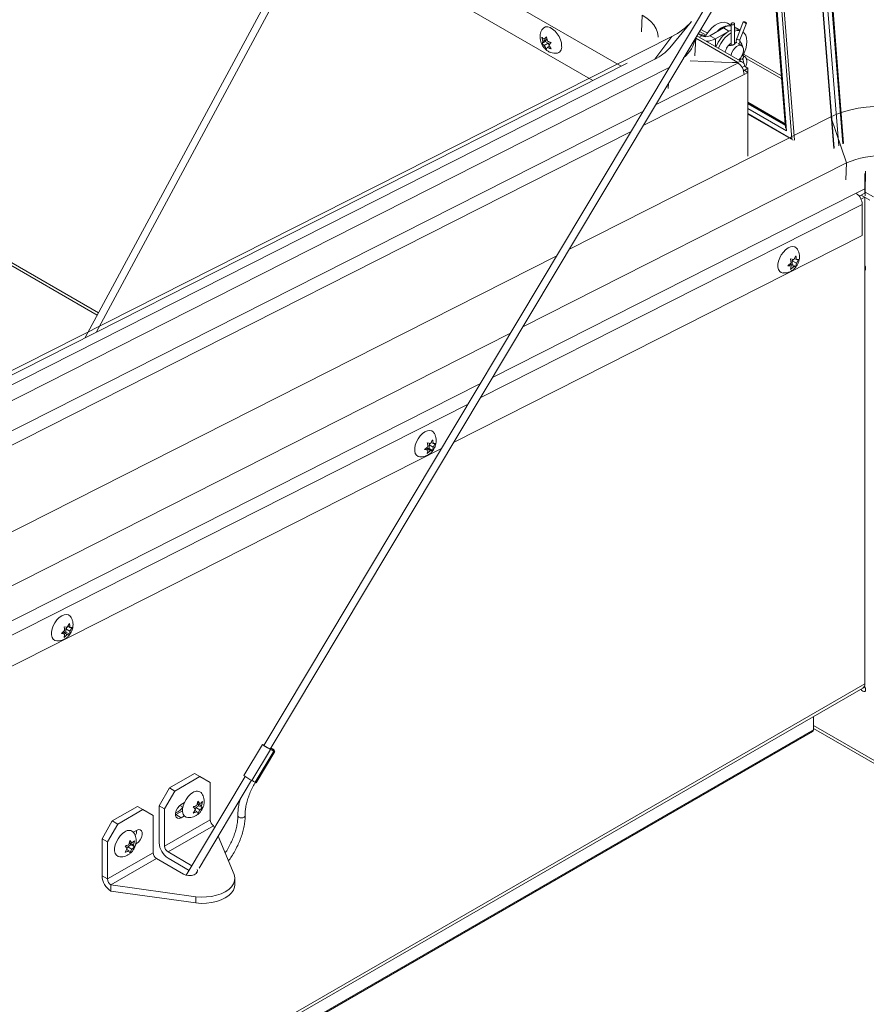
# Model space of a CAD drawing. Units: inches. Extents: x 0.1 to 10.8, y -1.1 to 8.4.
# Drawn here: x 8.6 to 8.9, y 3.3 to 3.6 of the extents above; entities that cross this region are included whole.
import ezdxf

# ---------------------------------------------------------------- set-up
doc = ezdxf.new("R2010")
doc.units = ezdxf.units.IN
doc.header["$MEASUREMENT"] = 0

msp = doc.modelspace()

# ---------------------------------------------------------------- linework, layer by layer
at = {"color": 7, "linetype": 'Continuous', "lineweight": 15}
for p, q in [((8.755084003036652, 3.805028504978541), (8.590834539376171, 3.499643524955464)), ((8.594659998699441, 3.501581714477219), (8.75724223142103, 3.803866944102298)), ((8.874676092383554, 3.735884807341318), (8.651158086639484, 3.361982641503867)), ((8.653260304679788, 3.360722377251441), (8.876774650148688, 3.734618503838645)), ((8.302930370191564, 3.675734850191019), (8.59489262952147, 3.507188625487133)), ((8.846776889380505, 3.56519142087661), (8.838434780638421, 3.670483343071002)), ((8.83537026812152, 3.665357050299119), (8.843440182533945, 3.563500844444948)), ((8.82149473432158, 3.642145989968126), (8.827179320610083, 3.570396702098858)), ((8.762178820143324, 3.58645671415377), (8.669183624161256, 3.640141698077205)), ((8.77881364831451, 3.608525492371708), (8.778522973662204, 3.602869939395861)), ((8.788110844858075, 3.59750243411002), (8.795408359869812, 3.606380562212266)), ((8.801605026788785, 3.601573043083682), (8.806201226187998, 3.604226372519142)), ((8.8080729770356, 3.603145833754736), (8.806201226187998, 3.604226372519142)), ((8.80880129045533, 3.60506608964984), (8.807584452309344, 3.605768555359113)), ((8.80880125791955, 3.605578178992189), (8.80880125791955, 3.598293646604704)), ((8.811749129667643, 3.603509853503115), (8.809958132624276, 3.604543774088633)), ((8.809958165160054, 3.5987715887848), (8.809958165160054, 3.605578178992189)), ((8.812905288585224, 3.606287035003717), (8.810682509214708, 3.600558023933838)), ((8.811761037762869, 3.600139560714518), (8.813983817133385, 3.605868590569955)), ((8.788823671246853, 3.60136245845457), (8.382303697068668, 3.395395301514412)), ((8.74522312411664, 3.599623025206022), (8.744896985464893, 3.601074950412258)), ((8.746589334025408, 3.600411721398485), (8.74522312411664, 3.599623025206022)), ((8.745743045869924, 3.600362792930098), (8.746456750724745, 3.6012144292575)), ((8.746544174363736, 3.600825274565377), (8.745743045869924, 3.600362792930098)), ((8.746589334025408, 3.600411721398485), (8.746069412272126, 3.599671934888851)), ((8.746456750724745, 3.6012144292575), (8.74678292191227, 3.599762485268759)), ((8.78307033685668, 3.593661069988099), (8.788823671246853, 3.60136245845457)), ((8.796563607785572, 3.594799090706664), (8.79688083163379, 3.600971676118712)), ((8.812647670284692, 3.592679179758461), (8.797240579745559, 3.601573503805693)), ((8.797677144832264, 3.602303776463876), (8.7989429493261, 3.601573043083682)), ((8.800355327505704, 3.601732979908669), (8.798110586484158, 3.603028841317222)), ((8.800088241293395, 3.601268206683489), (8.799929304011494, 3.601430617212531)), ((8.801605026788785, 3.601573043083682), (8.803476777636389, 3.600492504319276)), ((8.803476777636389, 3.600492504319276), (8.8080729770356, 3.603145833754736)), ((8.80880129045533, 3.603507086847567), (8.8080729770356, 3.603145833754736)), ((8.81181338783177, 3.603472758054564), (8.811749129667643, 3.603509853503115)), ((8.746069412272126, 3.599671934888851), (8.744896985464893, 3.598995107299715)), ((8.744896985464893, 3.598995107299715), (8.74522312411664, 3.599623025206022)), ((8.747109255778694, 3.599071646010017), (8.745743045869924, 3.598282949817554)), ((8.746456750724745, 3.597054761817972), (8.745743045869924, 3.598282949817554)), ((8.746069412272126, 3.599671934888851), (8.747109255778694, 3.599071646010017)), ((8.74678292191227, 3.597682642156215), (8.746456750724745, 3.597054761817972)), ((8.747494154047864, 3.598093227728534), (8.74678292191227, 3.597682642156215)), ((8.747109255778694, 3.599071646010017), (8.747342699995203, 3.598469985260688)), ((8.748016548520376, 3.599274064993252), (8.747302843665555, 3.598422428665849)), ((8.747302843665555, 3.598422428665849), (8.748016548520376, 3.597194221880708)), ((8.75160511483453, 3.597934506030335), (8.751588521587086, 3.59854584290455)), ((8.810666696825965, 3.59918211197214), (8.810436571258947, 3.599314960634217)), ((8.812360314281877, 3.598204407425869), (8.811154603372415, 3.598900449518229)), ((8.8123994222886, 3.598686477454564), (8.811694990130881, 3.599688753101153)), ((8.811710281947155, 3.593774963901325), (8.81242698009367, 3.593710894253397)), ((8.812530020906728, 3.594863156781902), (8.812471261289303, 3.59486840346633)), ((8.773759214999574, 3.592324005976613), (8.352323847246991, 3.378799832156229)), ((8.78307033685668, 3.593661069988099), (8.376550362678495, 3.387693913047941)), ((8.78792301580415, 3.590859678061029), (8.381403041625964, 3.384892521120871)), ((8.810866043545763, 3.592471412444235), (8.794930767165402, 3.59304221024495)), ((8.81111839105005, 3.592527742583724), (8.809293231438412, 3.59252776136623)), ((8.811115592973028, 3.592327350626317), (8.810866043545763, 3.592471412444235)), ((8.81111839105005, 3.592325722687303), (8.81111839105005, 3.592527742583724)), ((8.812523578822425, 3.590841287498102), (8.813281304586646, 3.591278713270917)), ((8.81322820619482, 3.589887380386421), (8.814459815584607, 3.590598373353235)), ((8.814459815584607, 3.590598373353235), (8.813281304586646, 3.591278713270917)), ((8.814459815584607, 3.58917638171482), (8.814459815584607, 3.590598373353235)), ((8.813196028309088, 3.58988721134387), (8.812885702046083, 3.590066358882241)), ((8.81298080412899, 3.58977812826341), (8.813213337343678, 3.589895948252747)), ((8.813146443781429, 3.588509495127851), (8.81446114955156, 3.589175601598147)), ((8.813213337343678, 3.589895948252747), (8.81446114955156, 3.589175601598147)), ((8.81446114955156, 3.589175601598147), (8.81446114955156, 3.560945509590827)), ((8.827070911393442, 3.571765265301086), (8.814461182087339, 3.579044707082224)), ((8.754070838869113, 3.529358857473964), (8.842472926351004, 3.574148615353905)), ((8.814461182087339, 3.575118249563666), (8.829703153546504, 3.566319246732332)), ((8.842472926351004, 3.574148615353905), (8.847745837423968, 3.55861330723296)), ((8.73845795952588, 3.503241575172047), (8.847745837423968, 3.55861330723296)), ((8.847745837423968, 3.55861330723296), (8.847455162771663, 3.552957754257112)), ((8.853944814383274, 3.555095203964212), (8.853953826794141, 3.549904018506344)), ((8.85402449450679, 3.548741063979119), (8.85409226653508, 3.555852252075132)), ((8.853953826794141, 3.549904018506344), (8.850946609784595, 3.548380378603888)), ((8.85387762799901, 3.548421751160579), (8.851965923214422, 3.547453178074009)), ((8.852646409038574, 3.54779797794476), (8.853874114134845, 3.547089238878618)), ((8.852646409038574, 3.54779797794476), (8.855632282576895, 3.546074269841246)), ((8.853953826794141, 3.549904018506344), (8.85387762799901, 3.548421751160579)), ((8.853882931331036, 3.548524879693813), (8.854024461971012, 3.548443175794473)), ((8.854030546161741, 3.549374502791027), (8.853923405840492, 3.549312652000101)), ((8.853941300519109, 3.549661009587362), (8.853941300519109, 3.549322963461632)), ((8.85402449450679, 3.548741063979119), (8.856797453905344, 3.547140268592222)), ((8.85402449450679, 3.547484234971292), (8.85402449450679, 3.548741063979119)), ((8.852593147967852, 3.546440224100691), (8.853874114134845, 3.547089238878618)), ((8.85303335706184, 3.534100351891134), (8.85303335706184, 3.544590846482745)), ((8.853874114134845, 3.547089238878618), (8.853874114134845, 3.382732377253209)), ((8.715140249749796, 3.46423550285128), (8.85303335706184, 3.534100351891134)), ((8.435952931837956, 3.368181446674681), (8.749974649326251, 3.527283493971402)), ((8.829914115539513, 3.526049156674828), (8.830620890273341, 3.527281311486681)), ((8.827919249303024, 3.523920490429167), (8.829013557704148, 3.524928889251861)), ((8.829013557704148, 3.523728097565126), (8.827919249303024, 3.523920490429167)), ((8.828212331602998, 3.524190635547921), (8.829013557704148, 3.523728097565126)), ((8.828547873094964, 3.524436288276326), (8.829448430930329, 3.524355764012558)), ((8.828547873094964, 3.524436288276326), (8.829914115539513, 3.523647573301357)), ((8.82881977460261, 3.526241549541923), (8.829914115539513, 3.526049156674828)), ((8.829448430930329, 3.525556574484851), (8.829853045881759, 3.526059914344915)), ((8.829448430930329, 3.524355764012558), (8.829448430930329, 3.525556574484851)), ((8.829448430930329, 3.525556574484851), (8.830814673374878, 3.524767859509883)), ((8.829448430930329, 3.524355764012558), (8.830620890273341, 3.523678917640916)), ((8.830103441239286, 3.526379236768938), (8.830814673374878, 3.525968651196619)), ((8.831521415572928, 3.525999976753672), (8.830814673374878, 3.524767859509883)), ((8.830814673374878, 3.525968651196619), (8.831521415572928, 3.525999976753672)), ((8.829914115539513, 3.523647573301357), (8.82881977460261, 3.522639155696158)), ((8.830620890273341, 3.523678917640916), (8.829914115539513, 3.523647573301357)), ((8.854095520113011, 3.523410974868717), (8.853874081599065, 3.523709268759893)), ((8.44122584291092, 3.352646138553736), (8.734361769983016, 3.501166211669485)), ((8.706245976297136, 3.464138376320165), (8.707340317234038, 3.463946002238629)), ((8.707340317234038, 3.463946002238629), (8.708047059432088, 3.465178119482418)), ((8.707529610398032, 3.464276044764674), (8.708240842533625, 3.463865459192355)), ((8.46134436644562, 3.335647437990301), (8.711044060206934, 3.462160139348718)), ((8.70534541846177, 3.461817317210462), (8.706439759398673, 3.462825716030103)), ((8.706439759398673, 3.461624924343367), (8.70534541846177, 3.461817317210462)), ((8.705638533297522, 3.462087462326163), (8.706439759398673, 3.461624924343367)), ((8.70597407478949, 3.462333115054567), (8.706874600089076, 3.462252590793853)), ((8.70597407478949, 3.462333115054567), (8.707340317234038, 3.4615444000796)), ((8.707340317234038, 3.4615444000796), (8.706245976297136, 3.460536001259959)), ((8.706874600089076, 3.463453382480588), (8.707279247576285, 3.463956741123157)), ((8.706874600089076, 3.462252590793853), (8.706874600089076, 3.463453382480588)), ((8.706874600089076, 3.463453382480588), (8.708240842533625, 3.46266466750562)), ((8.706874600089076, 3.462252590793853), (8.708047059432088, 3.461575744422212)), ((8.708047059432088, 3.461575744422212), (8.707340317234038, 3.4615444000796)), ((8.708947617267455, 3.463896822317473), (8.708240842533625, 3.46266466750562)), ((8.708240842533625, 3.463865459192355), (8.708947617267455, 3.463896822317473)), ((8.583672161723772, 3.402035212492713), (8.584766502660676, 3.401842819625618)), ((8.584300801783602, 3.401350228044389), (8.58470543300292, 3.401853577295705)), ((8.584300801783602, 3.400149417572095), (8.584300801783602, 3.401350228044389)), ((8.584300801783602, 3.401350228044389), (8.585667044228153, 3.40056151306942)), ((8.584766502660676, 3.401842819625618), (8.585473261126614, 3.403074965046219)), ((8.584955812092558, 3.402172890328475), (8.585667044228153, 3.401762304756156)), ((8.586373818961981, 3.401793649095715), (8.585667044228153, 3.40056151306942)), ((8.585667044228153, 3.401762304756156), (8.586373818961981, 3.401793649095715)), ((8.582771620156297, 3.399714143988704), (8.583865944825309, 3.400722552202651)), ((8.583865944825309, 3.399521760515916), (8.582771620156297, 3.399714143988704)), ((8.58306471872416, 3.399984298498711), (8.583865944825309, 3.399521760515916)), ((8.583400260216125, 3.400229951227116), (8.584300801783602, 3.400149417572095)), ((8.583400260216125, 3.400229951227116), (8.584766502660676, 3.399441236252147)), ((8.584766502660676, 3.399441236252147), (8.583672161723772, 3.398432818646949)), ((8.584300801783602, 3.400149417572095), (8.585473261126614, 3.399472571200454)), ((8.585473261126614, 3.399472571200454), (8.584766502660676, 3.399441236252147)), ((8.601484850177334, 3.235996519230358), (8.853240447297113, 3.381331931896364)), ((8.83654373607369, 3.367216087414899), (8.83654373607369, 3.371693107146436)), ((8.83654373607369, 3.36768641106266), (9.183589326493543, 3.167341256179807)), ((8.60570718093656, 3.233559014980959), (8.836300043086702, 3.36667744079487)), ((8.650606865466509, 3.362305138885865), (8.644322368211302, 3.351792320295628)), ((8.64705299856098, 3.350122401356104), (8.653337479548298, 3.360635210555089)), ((8.64821999189307, 3.349502612318738), (8.654504489148277, 3.360015430908975)), ((8.648485060887063, 3.349381716432584), (8.654769606945939, 3.359894488066557)), ((8.654505335078538, 3.360064605250037), (8.65466625704298, 3.360333704000015)), ((8.627703938072887, 3.352481554856912), (8.619253322506822, 3.347603118331063)), ((8.629534075658759, 3.351425038917162), (8.621083460092693, 3.346546602391314)), ((8.64484728420671, 3.351425876347937), (8.624926651415684, 3.318102498753734)), ((8.629534075658759, 3.351425038917162), (8.627703938072887, 3.352481554856912)), ((8.63300029117484, 3.349423394193472), (8.629534075658759, 3.351425038917162)), ((8.629232468984608, 3.32052855202478), (8.646955098401055, 3.350175079528539)), ((8.63300029117484, 3.336871071839947), (8.63300029117484, 3.349423394193472)), ((8.61578712325863, 3.341599475748878), (8.619253322506822, 3.347603118331063)), ((8.621083460092693, 3.346546602391314), (8.617617260844503, 3.340542959809129)), ((8.619253322506822, 3.347603118331063), (8.621083460092693, 3.346546602391314)), ((8.608424894581855, 3.341351999948776), (8.599974262747901, 3.336473554031675)), ((8.610255032167727, 3.340295484009027), (8.608424894581855, 3.341351999948776)), ((8.61578712325863, 3.341599475748878), (8.61578712325863, 3.329047153395353)), ((8.617617260844503, 3.340542959809129), (8.61578712325863, 3.341599475748878)), ((8.622802650671137, 3.341722259272221), (8.62380117373799, 3.341145824175493)), ((8.624282296574451, 3.342637440786917), (8.623253303750282, 3.342043415873699)), ((8.627988674945469, 3.34035791206885), (8.627274953822758, 3.341209548397779)), ((8.62818221402866, 3.34100714819705), (8.629222090071009, 3.341607455858389)), ((8.628508596698753, 3.341697978064539), (8.62883475161839, 3.343149922054807)), ((8.629222090071009, 3.341607455858389), (8.628702152049835, 3.342347223583991)), ((8.628702152049835, 3.342347223583991), (8.630068394494383, 3.341558508609023)), ((8.62874729544362, 3.34276077675241), (8.629548456473211, 3.342298276334625)), ((8.62883475161839, 3.343149922054807), (8.629548456473211, 3.342298276334625)), ((8.629222090071009, 3.341607455858389), (8.63039454941402, 3.340930609486748)), ((8.63039454941402, 3.343010452599291), (8.630068394494383, 3.341558508609023)), ((8.630068394494383, 3.341558508609023), (8.63039454941402, 3.340930609486748)), ((8.610255032167727, 3.340295484009027), (8.601804400333773, 3.335417038091926)), ((8.61372123141592, 3.338293829894085), (8.610255032167727, 3.340295484009027)), ((8.61372123141592, 3.32574150754056), (8.61372123141592, 3.338293829894085)), ((8.617617260844503, 3.340542959809129), (8.617617260844503, 3.327990637455604)), ((8.621306704342391, 3.33875490880311), (8.621454677066668, 3.338655152995358)), ((8.621308705292817, 3.33853876197892), (8.62142316616441, 3.338600950222989)), ((8.62142316616441, 3.338600950222989), (8.623685151148988, 3.339906766359508)), ((8.62142316616441, 3.338600950222989), (8.623253303750282, 3.337544434283239)), ((8.623253303750282, 3.337544434283239), (8.624282296574451, 3.338138459196457)), ((8.627274953822758, 3.339129705285235), (8.627988674945469, 3.34035791206885)), ((8.62779736456316, 3.340028720524314), (8.628508596698753, 3.339618134951995)), ((8.627948786080042, 3.340405496838974), (8.62818221402866, 3.34100714819705)), ((8.62818221402866, 3.34100714819705), (8.629548456473211, 3.340218433222081)), ((8.62883475161839, 3.338990245222499), (8.628508596698753, 3.339618134951995)), ((8.629548456473211, 3.340218433222081), (8.62883475161839, 3.338990245222499)), ((8.596508063499709, 3.33046991144949), (8.599974262747901, 3.336473554031675)), ((8.601804400333773, 3.335417038091926), (8.59833820108558, 3.329413395509741)), ((8.599974262747901, 3.336473554031675), (8.601804400333773, 3.335417038091926)), ((8.63300029117484, 3.336871071839947), (8.617617260844503, 3.327990637455604)), ((8.61878191160048, 3.325973412571873), (8.63416494193082, 3.334853846956217)), ((8.63416494193082, 3.334853846956217), (8.634483174388196, 3.33408866646076)), ((8.607056195685969, 3.332693024416849), (8.608085172242248, 3.333287039938814)), ((8.635654690193608, 3.331271647489034), (8.641037409521726, 3.318328472623099)), ((8.59833820108558, 3.329413395509741), (8.596508063499709, 3.33046991144949)), ((8.596508063499709, 3.33046991144949), (8.596508063499709, 3.317917589095966)), ((8.59833820108558, 3.329413395509741), (8.59833820108558, 3.316861073156216)), ((8.60502850084816, 3.327103285695129), (8.604314779725451, 3.327954922024059)), ((8.604988611982733, 3.327150870465253), (8.605222039931354, 3.327752521823329)), ((8.605222039931354, 3.327752521823329), (8.6062619159737, 3.328352829484668)), ((8.605222039931354, 3.327752521823329), (8.606588282375903, 3.326963806848361)), ((8.605548422601444, 3.328443351690818), (8.605874577521082, 3.329895295681087)), ((8.6062619159737, 3.328352829484668), (8.605741977952526, 3.329092597210271)), ((8.605741977952526, 3.329092597210271), (8.607108220397077, 3.328303882235302)), ((8.605787121346312, 3.329506150378689), (8.606588282375903, 3.329043649960905)), ((8.605874577521082, 3.329895295681087), (8.606588282375903, 3.329043649960905)), ((8.6062619159737, 3.328352829484668), (8.607434375316714, 3.327675983113028)), ((8.607434375316714, 3.329755826225571), (8.607108220397077, 3.328303882235302)), ((8.607108220397077, 3.328303882235302), (8.607434375316714, 3.327675983113028)), ((8.608085172242248, 3.328788058348355), (8.607884345144493, 3.328672123332566)), ((8.61372123141592, 3.32574150754056), (8.59833820108558, 3.316861073156216)), ((8.604314779725451, 3.325875078911515), (8.60502850084816, 3.327103285695129)), ((8.604837190465851, 3.326774094150593), (8.605548422601444, 3.326363508578274)), ((8.605874577521082, 3.325735618848779), (8.605548422601444, 3.326363508578274)), ((8.606588282375903, 3.326963806848361), (8.605874577521082, 3.325735618848779)), ((8.61878191160048, 3.325973412571873), (8.626848182005622, 3.321316853784626)), ((8.59950285184156, 3.314843848272485), (8.6148858821719, 3.323724282656829)), ((8.62402277493083, 3.318449666740455), (8.6148858821719, 3.323724282656829)), ((8.61878191160048, 3.323860009059017), (8.625908939128665, 3.319745663643302)), ((8.59833820108558, 3.316861073156216), (8.596508063499709, 3.317917589095966)), ((8.628030678636552, 3.318518149297206), (8.628532185138749, 3.319357182111902)), ((8.59950285184156, 3.314843848272485), (8.628128741475374, 3.31087645718055)), ((8.59950285184156, 3.314843848272485), (8.59950285184156, 3.31273044475963)), ((8.641282891976577, 3.314889719167905), (8.641282891976577, 3.31700312268076)), ((8.59950285184156, 3.31273044475963), (8.628128741475374, 3.308763053667694)), ((8.628128741475374, 3.308763053667694), (8.628128741475374, 3.31087645718055))]:
    msp.add_line(p, q, dxfattribs=at)
at = {"color": 8, "linetype": 'Continuous', "lineweight": 15}
for p, q in [((8.303403780014847, 3.676496229598988), (8.59531725397717, 3.507978168088336)), ((8.845114115843375, 3.564348975869968), (8.83690764876521, 3.66792880710346)), ((8.8464497421196, 3.565025692816596), (8.838134312716544, 3.669980787443156)), ((8.846467376511983, 3.565034614302207), (8.838150482998858, 3.67000783713013)), ((8.84358769975731, 3.563575612059126), (8.835505747106543, 3.665583719069149)), ((8.771691143259648, 3.591276196415167), (8.673415325224921, 3.648009618561771)), ((8.8231224668244, 3.644868809196085), (8.829315489736093, 3.566701951113932)), ((8.823858458688045, 3.646100004913515), (8.830182047682085, 3.566285359313565)), ((8.821720565165732, 3.642523721161774), (8.827506695621445, 3.569492685105864)), ((8.800801946148216, 3.602421931513817), (8.798531371717901, 3.603732706231814)), ((8.81111839105005, 3.592527742583724), (8.79686960678993, 3.600753390649249)), ((8.7989429493261, 3.601573043083682), (8.79809217123307, 3.601081899344864)), ((8.803476777636389, 3.597973436062764), (8.803476777636389, 3.600492504319276)), ((8.82578464189442, 3.58799972824476), (8.813020367636623, 3.595368386927477)), ((8.825863866517029, 3.587000071406255), (8.81384469414108, 3.593938591928328)), ((8.811115592973028, 3.592327350626317), (8.783283446211124, 3.578225933929747)), ((8.787917647400564, 3.590754761220378), (8.78792301580415, 3.590859678061029)), ((8.779127195619665, 3.571273311696659), (8.813146443781429, 3.588509495127851)), ((8.787559070576851, 3.583777857214628), (8.787649032006627, 3.585528700399291)), ((8.827106277785544, 3.571318692199041), (8.81446114955156, 3.578618569346267)), ((8.827067332457718, 3.571810432024749), (8.814461182087339, 3.579087807730271)), ((8.827104488317683, 3.571341588360338), (8.814461182087339, 3.57864041368725)), ((8.779187256668262, 3.576150551641626), (8.370074699418499, 3.368869849976227)), ((8.827506695621445, 3.569492685105864), (8.81446114955156, 3.577023718549455)), ((8.829315489736093, 3.566701951113932), (8.81446114955156, 3.575277179173601)), ((8.372121317878944, 3.365059969816024), (8.775031006076802, 3.569197948194097)), ((8.72829238303268, 3.486236467052532), (8.850946609784595, 3.548380378603888)), ((8.85303335706184, 3.544590846482745), (8.724136099905442, 3.479283844822498)), ((8.43453505104468, 3.337401566364882), (8.724196193489819, 3.484161084764412)), ((8.72003991036258, 3.477208462534377), (8.434188764611598, 3.332379305283543)), ((8.600588733475844, 3.236513839347859), (8.853874114134845, 3.382732377253209)), ((8.83654373607369, 3.368721084144391), (9.184543893722555, 3.16782486932987)), ((8.83654373607369, 3.367216087414899), (8.60536249689061, 3.233757998769798)), ((8.607917743121948, 3.328884713122149), (8.608085172242248, 3.328788058348355))]:
    msp.add_line(p, q, dxfattribs=at)
at = {"color": 7, "linetype": 'Continuous', "lineweight": 15, "flags": 128}
for points in [[(8.77881364831451, 3.608525492371708), (8.78037813126236, 3.607503631412591), (8.781696806397568, 3.606388254849308), (8.78274715896085, 3.605198501990948), (8.783511131594695, 3.603954695407819), (8.783975709987383, 3.602678134308621), (8.784132922872981, 3.601390625005279), (8.78412596021621, 3.601108777754822)], [(8.745109151281737, 3.60379609910286), (8.74554770105098, 3.604259579982262), (8.746173168872327, 3.604538360003751), (8.746913065029489, 3.60455965711165), (8.747724377222223, 3.604322227423117), (8.748559993642097, 3.603839836331907), (8.749371305834831, 3.603140544901378), (8.750111201991992, 3.602264981873983), (8.750736669813339, 3.601264052077357), (8.75121136683339, 3.600195893405019), (8.751507670175515, 3.599122608321528), (8.75160840094824, 3.598106563269249)], [(8.800058894020463, 3.60121428955803), (8.800653875816602, 3.602204232663516), (8.801507484522432, 3.603340190433238), (8.802453332162589, 3.604324746731708), (8.803455108807372, 3.605120070851123), (8.804474292094081, 3.605695583516869), (8.805471741480215, 3.606029215370355), (8.806409064746195, 3.606108064335333), (8.807250309855888, 3.605929165667046), (8.807584452309344, 3.605768555359113)], [(8.809788751357218, 3.60581429387003), (8.809601084982189, 3.605886681646596), (8.809379711539801, 3.605912113159172), (8.809158338097415, 3.605886681646596), (8.808970704258167, 3.605814312652536), (8.808845311364728, 3.605705975160261), (8.80880125791955, 3.605578178992189), (8.808845311364728, 3.605450382824117), (8.808970704258167, 3.605342045331842), (8.809158338097415, 3.605269676337782), (8.809379711539801, 3.605244244825206), (8.809601084982189, 3.605269676337782), (8.809788751357218, 3.605342064114347), (8.809914111714876, 3.605450382824117), (8.809958165160054, 3.605578178992189), (8.809914111714876, 3.605705975160261), (8.809788751357218, 3.60581429387003)], [(8.813090352097907, 3.606109480906212), (8.812960794624718, 3.606197436458259), (8.812904865620093, 3.606267186364797), (8.812931121993993, 3.606308082209068), (8.81303552930978, 3.606313927663151), (8.813202210107157, 3.606283842187082), (8.813405786478263, 3.606222373375858), (8.813615284361205, 3.606138895601747), (8.813798786156482, 3.606046125884954), (8.813928311093893, 3.605958189115412), (8.813984240098517, 3.605888439208875), (8.813957983724618, 3.605847543364603), (8.81385357640883, 3.605841679124962), (8.813686895611454, 3.605871783386589), (8.813483319240346, 3.605933252197814), (8.813273821357406, 3.606016729971924), (8.813090352097907, 3.606109480906212)], [(8.800058568662669, 3.60126191151694), (8.800026260633821, 3.601313206967132), (8.799678680903511, 3.601621711031993)], [(8.81175723107669, 3.603328070723388), (8.810894512352656, 3.603357194148459), (8.809958132624276, 3.603149156808942)], [(8.812731189630167, 3.594805516210392), (8.813227913372808, 3.595821655604326), (8.813708369225795, 3.597137012900978), (8.814004249602789, 3.598434127954032), (8.814104166981032, 3.599663126174119), (8.814004249602789, 3.600776762244838), (8.813708369225795, 3.60173226108612), (8.813227913372808, 3.602492914648072), (8.812821053452605, 3.602871669684951)], [(8.811353006554613, 3.593426564202854), (8.811911776028387, 3.594009878506335), (8.812416633715852, 3.594766269219255), (8.812780416264253, 3.595592405162954), (8.812970750573184, 3.596414856626812), (8.812970750573184, 3.597160568158182), (8.812780416264253, 3.597763264306571), (8.812416633715852, 3.598169385860143), (8.811911776028387, 3.598342880294411), (8.811310644969957, 3.598268301676375), (8.810666696825965, 3.597952276292225), (8.810037096960647, 3.597422883187959), (8.809477871985964, 3.596727193716098), (8.809038638965355, 3.595926988922921), (8.808758440833985, 3.595093387269499), (8.808726555770265, 3.594942805224205)], [(8.811707158512341, 3.593222121213331), (8.811793410863277, 3.593337043167086), (8.812081092223886, 3.59374182617379)], [(8.842472926351004, 3.574148615353905), (8.84452873210213, 3.575079040695353), (8.846767161182491, 3.575880881250782), (8.849163616542937, 3.576545309480691), (8.85169190688112, 3.577065094364659), (8.85432431171308, 3.577434488681892), (8.857031971802568, 3.577649510757961), (8.859785247054644, 3.577707719077793), (8.862553944266109, 3.5776085503555), (8.86530780516221, 3.577353056588465), (8.868016538932418, 3.576944036516565), (8.870650505481782, 3.57638599808463), (8.873180943181401, 3.57568498936326), (8.87558000140419, 3.57484880518692), (8.877821456312027, 3.573886498784364), (8.87988071085576, 3.572808663525384)], [(8.826373962464963, 3.521461176807317), (8.825736391333713, 3.521610262468413), (8.825182274476381, 3.522012644769941), (8.824793959950382, 3.522642880338676), (8.824593962514998, 3.5234643164373), (8.824593962514998, 3.524429255436702), (8.824793959950382, 3.525481603659118), (8.825182274476381, 3.526560177636418), (8.825736391333713, 3.527602329643541), (8.82642406756509, 3.528547460494128), (8.827205381769307, 3.529340663746547), (8.82803491399845, 3.529935862687623), (8.828864413691816, 3.53029840248937), (8.82964572789603, 3.530407285415693), (8.830333436663189, 3.530256147424147), (8.83088755352052, 3.52985376512262), (8.831074308893728, 3.52961201503163)], [(8.703800164159487, 3.45935800358556), (8.70316259302824, 3.459507108032214), (8.702608476170907, 3.459909490333741), (8.70222012910913, 3.460539707119971), (8.702020164209525, 3.4613611620011), (8.702020164209525, 3.462326082214945), (8.70222012910913, 3.463378430440413), (8.702608476170907, 3.464457023200219), (8.70316259302824, 3.465499156421783), (8.703850269259616, 3.46644428727237), (8.704631583463831, 3.467237509310348), (8.705461115692977, 3.467832689465865), (8.706290615386342, 3.468195248053171), (8.707071929590557, 3.468304112193935), (8.707759638357714, 3.468152974202389), (8.708313722679268, 3.467750591903915), (8.708500510588253, 3.467508860595431)], [(8.581226349586125, 3.397254839758108), (8.580588778454876, 3.397403944204763), (8.580034661597542, 3.397806307720731), (8.579646330803655, 3.398436533898213), (8.579446365904051, 3.399257988779342), (8.579446365904051, 3.400222927778745), (8.579646330803655, 3.401275257218655), (8.580034661597542, 3.402353840587209), (8.580588778454876, 3.403395992594331), (8.581276470954144, 3.404341132836171), (8.582057785158359, 3.405134336088591), (8.582887301119614, 3.405729525638414), (8.583716817080868, 3.406092074831413), (8.584498131285082, 3.406200957757736), (8.58518582378435, 3.406049810374937), (8.585739924373794, 3.405647418682157), (8.58592669601489, 3.40540567798242)], [(8.853748721241406, 3.381966724826429), (8.85391263649754, 3.381721158948653), (8.854115529617284, 3.381253419927568), (8.854186717902401, 3.380798752689723), (8.854115529617284, 3.380426277696365), (8.85391263649754, 3.380192794085067), (8.853609012605073, 3.380133804771453), (8.85325085874649, 3.380258295935861), (8.852892704887909, 3.380547320414645), (8.85258953649635, 3.380956126774068)], [(8.854095520113011, 3.38131685752233), (8.853836925739099, 3.3816772318498), (8.853722985439976, 3.381902542192008)], [(8.653337479548298, 3.360635210555089), (8.652917865602609, 3.360867189714393), (8.652374485552446, 3.361181747640652), (8.651789964009355, 3.361531046422126), (8.651253449008625, 3.361861831857932), (8.650846491481085, 3.362123801941999), (8.650631088354201, 3.362277063897884), (8.65064003569351, 3.362298275861185), (8.650871983264171, 3.362184196043446)], [(8.650871983264171, 3.362184196043446), (8.651041527210126, 3.362091814877126), (8.65117887700246, 3.362017412972517)], [(8.65343842180359, 3.361020409353711), (8.653803749801508, 3.360802460851065), (8.65418537822486, 3.360581540480072), (8.654480071045908, 3.360418624322798), (8.654642928889217, 3.360338530715372), (8.654649224562512, 3.36035342781307), (8.654497998260306, 3.360461038865779), (8.654212236510675, 3.360645007676985), (8.653835439650551, 3.360877302243962), (8.653480100136878, 3.361090083438834)], [(8.654150434797886, 3.360241587099197), (8.653998541512204, 3.360319924316863), (8.653676323421864, 3.360499698809379)], [(8.654517178102205, 3.360084360865453), (8.65453006227081, 3.360075796836664), (8.654745449129805, 3.359922525489526), (8.654736436718938, 3.359901351091236), (8.654504489148277, 3.360015430908975)], [(8.648485060887063, 3.349381716432584), (8.648451939463731, 3.349388532501), (8.64821999189307, 3.349502612318738)], [(8.625471869737378, 3.337571962985451), (8.624850810514127, 3.337720117212037), (8.624296693656795, 3.338122490120785), (8.623908362862906, 3.338752716298267), (8.623708397963302, 3.339574180572175), (8.623708397963302, 3.340539110178799), (8.623908362862906, 3.341591439618709), (8.624296693656795, 3.342670022987263), (8.624850810514127, 3.343712174994385), (8.625538503013393, 3.344657315236224), (8.62631981721761, 3.345450527881423), (8.627149333178865, 3.346045708038467)], [(8.623253303750282, 3.342043415873699), (8.622587052329576, 3.341523137204449), (8.622001148015864, 3.340794274939631), (8.62156629105757, 3.339944776430255), (8.621334896595158, 3.339077065015923), (8.621334896595158, 3.338295829993376), (8.62156629105757, 3.337695290331415), (8.622001148015864, 3.337347857586334), (8.622587052329576, 3.337295475435825), (8.623253303750282, 3.337544434283239)], [(8.602511695640072, 3.324317336611731), (8.601890636416819, 3.324465490838316), (8.601336519559485, 3.324867863747064), (8.6009481887656, 3.325498089924546), (8.600748223865994, 3.326319554198454), (8.600748223865994, 3.327284483805078), (8.6009481887656, 3.328336813244988), (8.601336519559485, 3.329415396613542), (8.601890636416819, 3.330457548620664), (8.602578328916087, 3.331402688862504), (8.603359643120301, 3.332195901507703), (8.604189159081557, 3.332791081664746)], [(8.608085172242248, 3.333287039938814), (8.608751439930844, 3.333536008177482), (8.609337327976666, 3.333483607242941), (8.60977220120285, 3.333136193281892), (8.610003595665264, 3.332535644227152), (8.610003595665264, 3.331754409204604), (8.60977220120285, 3.330886707183052), (8.609337327976666, 3.330037189889643), (8.608751439930844, 3.329308346408858), (8.608085172242248, 3.328788058348355)], [(8.628619446098844, 3.320011704427055), (8.628715215165226, 3.319712827806766), (8.628631842230758, 3.319162603696597), (8.628227487565564, 3.318662012357465), (8.627550954838597, 3.318271458327363), (8.626683827516468, 3.318038038739075), (8.625730691861746, 3.317989899177234), (8.624806529318494, 3.318132862218575), (8.62402277493083, 3.318449666740455)], [(8.641037409521726, 3.318328472623099), (8.64127109775658, 3.317295331511563), (8.64120508266037, 3.316254160878886), (8.640841267576189, 3.315233632219857), (8.64018968979195, 3.314262003814147), (8.63926824398627, 3.313366134644756), (8.638102535817463, 3.312570723706543), (8.636724678099702, 3.31189776531356), (8.63517283530211, 3.311365835363841), (8.633489726902916, 3.31098967812428), (8.63172194413808, 3.310779661537963), (8.629918388283901, 3.31074155183411), (8.628128741475374, 3.31087645718055)], [(8.641282891976577, 3.314889719167905), (8.64120508266037, 3.31414075736603), (8.640841267576189, 3.313120228707001), (8.64018968979195, 3.312148600301291), (8.63926824398627, 3.3112527311319), (8.638102535817463, 3.310457320193687), (8.636724678099702, 3.309784361800704), (8.63517283530211, 3.309252431850985), (8.633489726902916, 3.308876274611424), (8.63172194413808, 3.308666258025107), (8.629918388283901, 3.308628148321254), (8.628128741475374, 3.308763053667694)]]:
    msp.add_lwpolyline(points, dxfattribs=at)
at = {"color": 8, "linetype": 'Continuous', "lineweight": 15, "flags": 128}
for points in [[(8.81086757272739, 3.600380469836334), (8.810738015254202, 3.60046842538838), (8.810682086249578, 3.600538175294918), (8.810682509214708, 3.600558023933838)], [(8.642331422536218, 3.33824939596572), (8.642424230846684, 3.337958995477926), (8.642689511323244, 3.337708743342286)], [(8.642689511323244, 3.337708743342286), (8.643086854527997, 3.337542694534732), (8.643555711375663, 3.33748613062225), (8.644024747170116, 3.337547663441661), (8.64442256214367, 3.337717910932977), (8.644688607211043, 3.337970943409129), (8.64478229398755, 3.338268284305978), (8.644782310255438, 3.338273327482001)]]:
    msp.add_lwpolyline(points, dxfattribs=at)
at = {"color": 7, "linetype": 'Continuous', "lineweight": 15}
for centre, radius, start, end in [((8.780107210059535, 3.619629304265437), 0.02023991975053319, 295.5092561756251, 319.1118318366305), ((8.808320317558115, 3.599392074959652), 0.005579114304094279, 85.05441805721509, 139.8902665345499), ((8.808593119422703, 3.600497543560339), 0.004430047251467868, 87.30663923394518, 122.678532994443), ((8.810372962792027, 3.600940865021466), 0.002914367356457708, 61.82274347618646, 98.1826109312679), ((8.785211677185066, 3.603219378058746), 0.0118422931622018, 309.7190130857493, 348.5391260264566), ((8.798672249691485, 3.599655795761651), 0.00220855759144018, 62.89026470728323, 95.60332982168345), ((8.800273988057443, 3.60414185504372), 0.002893174552350642, 242.6089126350066, 297.391087364995), ((8.800421909692085, 3.606216578990917), 0.006488239283785926, 270.1317538322904, 298.088289648492), ((8.814148114101782, 3.593663357346921), 0.01126164504846815, 122.6464634804914, 158.1834746716475), ((8.815029219286979, 3.593154043311938), 0.01131816108378622, 123.3848368093477, 158.1394114515507), ((8.749536860572148, 3.597725151285309), 0.002106360517878493, 277.2076349726336, 10.4324579180842), ((8.776563492043442, 3.607426805617757), 0.01522611266374993, 295.2993583430276, 319.3225912653603), ((8.811507952467862, 3.595145178259652), 0.004776366121603326, 124.5189019347233, 169.1400157640711), ((8.808677721951414, 3.58858149378408), 0.004469301802358107, 359.0769480861437, 56.94319756244728), ((8.811962726090448, 3.591492610026011), 0.001335814759793269, 350.7858736066761, 129.2033746386219), ((8.859608329357618, 3.531618573994816), 0.02948617197051022, 62.17463734618626, 113.7224765435403), ((8.853042579312145, 3.523073330001677), 0.001158218823462994, 315.884891331246, 44.115108668739), ((8.852446021420294, 3.382534971882406), 0.001441671835674267, 303.4387253428724, 7.870126802627301), ((8.835806831082198, 3.367225027138525), 0.0007369592153869291, 312.0094202620658, 359.3049534006085), ((8.660010536128347, 3.374350441448703), 0.01520948182642516, 234.4062045105778, 243.614069274231), ((8.651520640464446, 3.356953794819144), 0.004149747476758934, 58.70307281305957, 65.35276017542522), ((8.632575946620893, 3.320133836394045), 0.04551266371493339, 61.19619358011865, 62.85973073489307), ((8.656136322185278, 3.368042842966615), 0.02009101778356354, 233.9832542595553, 243.1209443314646), ((8.62625167310983, 3.30954728219789), 0.04559644103686155, 61.19703771091525, 62.85750560601355), ((8.628515118162682, 3.344442518950219), 0.002106082589713866, 37.20781658788965, 130.4282613222165), ((8.620005131760353, 3.343437917759884), 0.004400693296227541, 287.9884738975742, 328.8673694659167), ((8.635528796478104, 3.336986092137061), 0.002531120055900578, 182.6045575417035, 237.3956736467842), ((8.605554944065373, 3.331187892576497), 0.002106082589714881, 37.20781658793777, 130.428261322193), ((8.604412985332155, 3.333303210380687), 0.003786959859225645, 331.1321555155088, 0.6961747989631726), ((8.622289034260989, 3.329342929911469), 0.006508635066594024, 182.6046297234994, 237.3951907215785), ((8.620145766147767, 3.328105657752717), 0.00253112005590116, 182.6045575416934, 237.3956736467503), ((8.616249736719183, 3.325856527837675), 0.002531120055901699, 182.6045575417436, 237.3956736468059), ((8.603009974502067, 3.31821336561208), 0.006508635066591944, 182.6046297234884, 237.3951907215853), ((8.600866706388851, 3.316976093453334), 0.002531120055908146, 182.6045575418167, 237.3956736467083)]:
    msp.add_arc(centre, radius, start, end, dxfattribs=at)
at = {"color": 8, "linetype": 'Continuous', "lineweight": 15}
for centre, radius, start, end in [((8.811594989751057, 3.601300996165463), 0.00117324517852856, 231.6835535071042, 278.1363224359982), ((8.811150877695654, 3.599455580101119), 0.0005920987059294694, 276.0198201394321, 23.14615890542266), ((8.812021290637459, 3.598448339898312), 0.0004468702734494825, 324.5889251134292, 32.20166508256121), ((8.812384802616483, 3.594295425319679), 0.0005860157026346334, 274.1050091332618, 75.64242046047129)]:
    msp.add_arc(centre, radius, start, end, dxfattribs=at)
at = {"color": 7, "linetype": 'Continuous', "lineweight": 15}
for points, knots in [([(8.74512252348703, 3.60377177365159), (8.745019152889771, 3.603621555560598), (8.744739584233816, 3.603215286554594), (8.74447101083417, 3.6024536492802), (8.744304468128664, 3.601540688965778), (8.744316671689244, 3.600595205760322), (8.744503361415093, 3.599626806623183), (8.744884081739718, 3.598643559884335), (8.74545934777975, 3.597712601887064), (8.74619814483646, 3.596908985772392), (8.747044004771908, 3.596285190056808), (8.747968186219222, 3.595860550082846), (8.748888465632568, 3.595628477121881), (8.749493654382201, 3.595642311501042), (8.749767331340523, 3.595648567649742)], [0, 0, 0, 0, 0.04785181239462308, 0.1294165578108768, 0.2100449271652942, 0.2917953467225899, 0.3771020259001917, 0.4682140802650063, 0.566358273081688, 0.6612156124765932, 0.752890308066347, 0.8412440849424556, 0.9282077930642615, 0.9999999999999999, 0.9999999999999999, 0.9999999999999999, 0.9999999999999999]), ([(8.744896985464893, 3.601074950412258), (8.744936880755253, 3.601029464248416), (8.74502244646709, 3.600931907470343), (8.745280060106325, 3.600684029139356), (8.745543959893803, 3.600500925955589), (8.745743045869924, 3.600362792930098)], [0, 0, 0, 0, 0.1766453044418721, 0.3788612911523489, 1, 1, 1, 1]), ([(8.810682509214708, 3.600558023933838), (8.810645178765604, 3.600447051756472), (8.810535908980128, 3.600122225607688), (8.810490439101097, 3.599631978087357), (8.810618425701017, 3.599312429054458), (8.810671804943317, 3.599179155061211)], [0, 0, 0, 0, 0.2322409867826242, 0.6797915217762072, 1, 1, 1, 1]), ([(8.745743045869924, 3.598282949817554), (8.745542256932458, 3.598420668575391), (8.745219053009512, 3.598642350324187), (8.74498545992828, 3.598898202210588), (8.744896985464893, 3.598995107299715)], [0, 0, 0, 0, 0.6212453600025402, 1, 1, 1, 1]), ([(8.74678292191227, 3.599762485268759), (8.74702148364666, 3.599646572282437), (8.7474054893065, 3.599459990629223), (8.74784868579422, 3.599325140213799), (8.748016548520376, 3.599274064993252)], [0, 0, 0, 0, 0.6212453600025402, 1, 1, 1, 1]), ([(8.748016548520376, 3.597194221880708), (8.747937755636185, 3.597217252941604), (8.747768764029349, 3.597266648975623), (8.74733937964129, 3.597415366164019), (8.74702220125704, 3.597567712268552), (8.74678292191227, 3.597682642156215)], [0, 0, 0, 0, 0.1766453044418721, 0.3788612911523489, 1, 1, 1, 1]), ([(8.809976938304713, 3.599368871834693), (8.810022622356088, 3.59933395341528), (8.810143245562163, 3.599241755556862), (8.810204731600832, 3.599097389480869), (8.810151846893413, 3.598923146328782), (8.809940188540377, 3.598735694025719), (8.809614299146649, 3.598551984211508), (8.809223798046059, 3.598393377027335), (8.808790632851888, 3.59827785408055), (8.808344109924443, 3.598242221116926), (8.808037712994953, 3.598308517075708), (8.80789981956541, 3.598382729305143), (8.807875387247885, 3.598395878421529)], [0, 0, 0, 0, 0.06597517969351283, 0.1741994734785501, 0.2925053052478584, 0.4116282534312004, 0.5215830379093972, 0.6268378835637065, 0.7369829288052705, 0.8556614027741862, 0.97442571085262, 1, 1, 1, 1]), ([(8.811695575774909, 3.599689493651139), (8.811696255058047, 3.599688002357199), (8.811698219237435, 3.599683690210088), (8.811681189821105, 3.599750215319446), (8.811688067233844, 3.599887990929853), (8.81172086698274, 3.600031315252334), (8.811753141351115, 3.600118282792177), (8.811761037762869, 3.600139560714518)], [0, 0, 0, 0, 0.1319571533689863, 0.3815603634566525, 0.6384252851785246, 0.911535284128696, 1, 1, 1, 1]), ([(8.812596719254302, 3.59794098049586), (8.812602837780618, 3.598001502762458), (8.81262705492932, 3.598241050106721), (8.812526990358307, 3.59849074909229), (8.812417727940831, 3.598658390995785), (8.8123994222886, 3.598686477454564)], [0, 0, 0, 0, 0.2196199046610703, 0.8692563558197212, 1, 1, 1, 1]), ([(8.81242698009367, 3.593710894253397), (8.812468290148935, 3.593703823152894), (8.812606413645584, 3.593680180358895), (8.812739078292724, 3.593583168884673), (8.812898467670697, 3.593262856638242), (8.812962798028614, 3.592846751094001), (8.812901759938729, 3.592517133333196), (8.812881374787436, 3.592407049483342)], [0, 0, 0, 0, 0.1202544324557815, 0.4020803795194411, 0.6302275567930862, 0.8765055195491204, 1, 1, 1, 1]), ([(8.813671115758492, 3.591053689868818), (8.813748946986358, 3.591228852284929), (8.813952375549263, 3.591686676728424), (8.814096988004914, 3.592447320228843), (8.81409636342831, 3.593237798397899), (8.81390543814864, 3.593908258902069), (8.813541910247562, 3.594440930491408), (8.813054983551918, 3.5947735920731), (8.812684662428142, 3.594836773146874), (8.812530020906728, 3.594863156781902)], [0, 0, 0, 0, 0.10311229174293, 0.2695060312183161, 0.4386743868181807, 0.5913273338262685, 0.7345907899145706, 0.8891683962663605, 1, 1, 1, 1]), ([(8.850946609784595, 3.548380378603888), (8.85123269540331, 3.548180502108683), (8.85180485793179, 3.547780755202863), (8.852503253434643, 3.546780993080546), (8.852973650893158, 3.545650073108943), (8.853013454798207, 3.544943925704337), (8.85303335706184, 3.544590846482745)], [0, 0, 0, 0, 0.250001385858735, 0.4999951612365538, 0.7499936725513925, 1, 1, 1, 1]), ([(8.829063174767587, 3.522110646911673), (8.829352747120746, 3.522301139072076), (8.82992083222908, 3.522674847951389), (8.83063687019723, 3.523443806833584), (8.831239950697492, 3.524357747867221), (8.831663586293464, 3.525393699489057), (8.83187012246121, 3.526464152465115), (8.831867126990113, 3.527497296140189), (8.831647456887662, 3.528474718879009), (8.831373798584387, 3.529183025998609), (8.831122102626015, 3.529513117315145), (8.831070697422225, 3.529580533619745)], [0, 0, 0, 0, 0.1205846002593575, 0.2365637290799498, 0.3621437313715922, 0.4979354514647288, 0.6214158451997315, 0.7399461427957336, 0.8556036416803291, 0.9705091640165495, 1, 1, 1, 1]), ([(8.830620890273341, 3.527281311486681), (8.830640339047482, 3.527201549294601), (8.830682051740698, 3.52703047960021), (8.830767932050687, 3.526584234674418), (8.830794574669659, 3.526233351246808), (8.830814673374878, 3.525968651196619)], [0, 0, 0, 0, 0.176657407738016, 0.3788853837330751, 1, 1, 1, 1]), ([(8.829013557704148, 3.524928889251861), (8.828994669047237, 3.525193459508734), (8.82896426336307, 3.525619346839376), (8.82885946862373, 3.526070617719014), (8.82881977460261, 3.526241549541923)], [0, 0, 0, 0, 0.62122124289129, 1, 1, 1, 1]), ([(8.830814673374878, 3.524767859509883), (8.830795785257541, 3.524525090949787), (8.830765380723962, 3.524134302142986), (8.830660584320812, 3.523804019707972), (8.830620890273343, 3.523678917640916)], [0, 0, 0, 0, 0.621227005153608, 0.9999999999999999, 0.9999999999999999, 0.9999999999999999, 0.9999999999999999]), ([(8.826404806383742, 3.521467452722545), (8.826691932154414, 3.521464918136052), (8.827287544123733, 3.521459660405097), (8.828197555790833, 3.521676026702821), (8.82876790643099, 3.52196239509469), (8.829063174767587, 3.522110646911673)], [0, 0, 0, 0, 0.3098249604609515, 0.6426990318989125, 0.9999999999999999, 0.9999999999999999, 0.9999999999999999, 0.9999999999999999]), ([(8.82881977460261, 3.522639155696158), (8.828839223374331, 3.522696462813172), (8.828880936062355, 3.522819372060501), (8.828966817753063, 3.523166466921537), (8.828993459520454, 3.523486596331597), (8.829013557704148, 3.523728097565126)], [0, 0, 0, 0, 0.1766547207562708, 0.3788796208379741, 1, 1, 1, 1]), ([(8.706489376462113, 3.460007473689915), (8.706778937455166, 3.460197960801368), (8.70734702503479, 3.460571676062369), (8.708063061247014, 3.461340639109809), (8.708666147571035, 3.46225458864117), (8.709089791690563, 3.463290531465123), (8.709296323276293, 3.464360979353461), (8.709293329794761, 3.465394123117082), (8.70907365372983, 3.466371550795953), (8.708800004443098, 3.467079866713732), (8.708548304391822, 3.467409962889343), (8.708496899116751, 3.467477379183546)], [0, 0, 0, 0, 0.120579800787908, 0.236564623083558, 0.3621444678762485, 0.4979339333019721, 0.6214141721712936, 0.7399443211098878, 0.8556016749400597, 0.9705092010031371, 1, 1, 1, 1]), ([(8.706439759398673, 3.462825716030103), (8.706420872140734, 3.463090292115979), (8.706390469439679, 3.463516178587739), (8.706285670386569, 3.463967450752347), (8.706245976297136, 3.464138376320165)], [0, 0, 0, 0, 0.6212361824565631, 1, 1, 1, 1]), ([(8.708047059432088, 3.465178119482418), (8.70806650793761, 3.465098357369201), (8.708108218416436, 3.464927294562811), (8.708194107968433, 3.464481046857478), (8.70822074645884, 3.464130164677566), (8.708240842533625, 3.463865459192355)], [0, 0, 0, 0, 0.1766573495460063, 0.3788703779778327, 1, 1, 1, 1]), ([(8.706245976297136, 3.460536001259959), (8.706265425071278, 3.460593308375387), (8.706307137764492, 3.460716217619315), (8.70639301807448, 3.461063307249773), (8.706419660693452, 3.461383429764285), (8.706439759398673, 3.461624924343367)], [0, 0, 0, 0, 0.176657407738016, 0.3788853837330751, 1, 1, 1, 1]), ([(8.708240842533625, 3.46266466750562), (8.708221953876716, 3.46242190562781), (8.708191548192547, 3.462031123952865), (8.708086753453207, 3.461700846503851), (8.708047059432088, 3.461575744422212)], [0, 0, 0, 0, 0.62122124289129, 1, 1, 1, 1]), ([(8.703831008078268, 3.459364279500787), (8.704118124024072, 3.459361735049569), (8.704713742208423, 3.459356456619595), (8.705623738581908, 3.459572882452951), (8.70619410643509, 3.459859234144008), (8.706489376462113, 3.460007473689915)], [0, 0, 0, 0, 0.3098121381495507, 0.642701131415631, 1, 1, 1, 1]), ([(8.583915561888748, 3.397904309862463), (8.584205128388946, 3.398094799857124), (8.584773212671138, 3.398468511497829), (8.585489255242996, 3.39923746926426), (8.586092354890276, 3.400151408160176), (8.586515972757859, 3.401187368880071), (8.58672250313009, 3.402257816403168), (8.586719541574919, 3.403290966777734), (8.58649984046579, 3.404268383619373), (8.58622617192041, 3.404976687256856), (8.585974489604837, 3.405306792698739), (8.585923084543387, 3.405374215356094)], [0, 0, 0, 0, 0.1205819721612799, 0.236563010755051, 0.3621446674762328, 0.497934413637472, 0.6214144960972419, 0.7399453624326908, 0.8556020994084828, 0.9705073320854128, 1, 1, 1, 1]), ([(8.583865944825309, 3.400722552202651), (8.583847056168398, 3.400987122459524), (8.58381665048423, 3.401413009790167), (8.583711855744891, 3.401864280669804), (8.583672161723772, 3.402035212492713)], [0, 0, 0, 0, 0.62122124289129, 1, 1, 1, 1]), ([(8.585473261126614, 3.403074965046219), (8.585492709900755, 3.402995202854139), (8.585534422593971, 3.402824133159747), (8.585620302903958, 3.402377888233956), (8.58564694552293, 3.402027004806345), (8.585667044228153, 3.401762304756156)], [0, 0, 0, 0, 0.176657407738016, 0.3788853837330751, 1, 1, 1, 1]), ([(8.581257193504904, 3.397261115673335), (8.581544314450522, 3.397258576840585), (8.582139935740045, 3.397253310130302), (8.583049938421125, 3.397469696973319), (8.583620297855434, 3.397756063471996), (8.583915561888748, 3.397904309862463)], [0, 0, 0, 0, 0.3098184461403137, 0.642706375922072, 0.9999999999999999, 0.9999999999999999, 0.9999999999999999, 0.9999999999999999]), ([(8.583672161723772, 3.398432818646949), (8.583691610495492, 3.398490125763962), (8.583733323183518, 3.398613035011291), (8.583819204874224, 3.398960129872326), (8.583845846641617, 3.399280259282387), (8.583865944825309, 3.399521760515916)], [0, 0, 0, 0, 0.1766547207562708, 0.3788796208379741, 1, 1, 1, 1]), ([(8.585667044228153, 3.40056151306942), (8.585648156110814, 3.400318744509324), (8.585617751577235, 3.399927955702523), (8.585512955174085, 3.399597673267509), (8.585473261126614, 3.399472571200454)], [0, 0, 0, 0, 0.621227005153608, 0.9999999999999999, 0.9999999999999999, 0.9999999999999999, 0.9999999999999999]), ([(8.64478229398755, 3.338273815834779), (8.64478417891996, 3.338531181850956), (8.644789666713375, 3.339280477433539), (8.644921635180417, 3.340610109284818), (8.645233210464555, 3.342270944767135), (8.645707844458427, 3.343994530744966), (8.646336404421074, 3.34575163954486), (8.647115050508514, 3.347512587236039), (8.647766496471597, 3.348769170463702), (8.648152783260047, 3.34942857669681), (8.648206831170342, 3.349520838534388)], [0, 0, 0, 0, 0.07781260387167492, 0.2265436642193966, 0.3756346654271961, 0.5251077308408701, 0.6749624864585277, 0.8251343260741234, 0.9755334002080134, 1, 1, 1, 1]), ([(8.625486201748162, 3.33759568838722), (8.625667792631413, 3.337581290962968), (8.626159238101716, 3.337542326733013), (8.626952978645477, 3.337690481165137), (8.627826890413756, 3.338002738654248), (8.62863961471957, 3.338485999052087), (8.629384905438625, 3.339131845978567), (8.630046036782652, 3.339953139561203), (8.630564660071167, 3.340916773923405), (8.630891201768243, 3.341958396851338), (8.63100858115962, 3.343002813128493), (8.630914347191942, 3.344015503262523), (8.630655155722437, 3.344928743316385), (8.630340479526676, 3.345446131682477), (8.630198114646472, 3.345680207007371)], [0, 0, 0, 0, 0.04780336323827117, 0.1293718379922606, 0.2099993289012118, 0.2917487565089, 0.3770520380975824, 0.4681602866550644, 0.5663002808827982, 0.6611592803649153, 0.7528327159307211, 0.841186528200583, 0.9281500755618454, 1, 1, 1, 1]), ([(8.627274953822758, 3.341209548397779), (8.627353752133027, 3.341232582617378), (8.627522754545133, 3.341281985182736), (8.62795214018658, 3.341430708941957), (8.628269321162595, 3.341583052708819), (8.628508596698753, 3.341697978064539)], [0, 0, 0, 0, 0.176657407738016, 0.3788853837330751, 1, 1, 1, 1]), ([(8.629548456473211, 3.342298276334625), (8.629749243231394, 3.342435995818961), (8.630072453195735, 3.342657685287052), (8.63030606396378, 3.342913541264474), (8.63039454941402, 3.343010452599291)], [0, 0, 0, 0, 0.621227005153608, 0.9999999999999999, 0.9999999999999999, 0.9999999999999999, 0.9999999999999999]), ([(8.643129606542004, 3.343775725268582), (8.643016914447836, 3.343368412394988), (8.642729196947283, 3.34232848991597), (8.642461565693706, 3.340700769019578), (8.64233436427488, 3.339272765129688), (8.642332095985966, 3.338475128274363), (8.642331455071998, 3.338249752839432)], [0, 0, 0, 0, 0.2116627706299319, 0.5404024459318839, 0.8701389009933768, 1, 1, 1, 1]), ([(8.628508596698753, 3.339618134951995), (8.628270038683297, 3.339502226720116), (8.62788602410204, 3.339315645476792), (8.627442827341044, 3.339180786863256), (8.627274953822758, 3.339129705285235)], [0, 0, 0, 0, 0.62122124289129, 1, 1, 1, 1]), ([(8.63039454941402, 3.340930609486748), (8.63035464864945, 3.340885120191799), (8.630269071618235, 3.340787557178773), (8.630011442757668, 3.340539674313813), (8.629747540622338, 3.340356566924006), (8.629548456473211, 3.340218433222081)], [0, 0, 0, 0, 0.1766547207562708, 0.3788796208379741, 1, 1, 1, 1]), ([(8.642331455071998, 3.338249752839432), (8.642329550781177, 3.337992405740724), (8.642324006655862, 3.337243169043737), (8.642192076524926, 3.33591349990136), (8.641880478792046, 3.334252663886838), (8.64140618205372, 3.332528835017259), (8.640776292699446, 3.330772709144351), (8.640002335385185, 3.329008313787216), (8.639081084018738, 3.327276965536629), (8.638410638621934, 3.326124800382923), (8.638027700159462, 3.325582575111513), (8.638023246123298, 3.325576268377653)], [0, 0, 0, 0, 0.06899367177085922, 0.200867198464577, 0.3330597545922346, 0.4655911857253007, 0.5984607209801726, 0.731612254235132, 0.8649653503942277, 0.9984293841658485, 1, 1, 1, 1]), ([(8.639136962116778, 3.322898231323036), (8.639505325080101, 3.323413455211506), (8.640282251591822, 3.324500130958743), (8.641331740103993, 3.32626124961253), (8.642297687282667, 3.32812838578956), (8.643120345585055, 3.330029269474875), (8.643791232727157, 3.331937184956593), (8.644300621279115, 3.333829968794324), (8.644637539738826, 3.335682691873057), (8.644776057169205, 3.337160947420886), (8.64478078089387, 3.33800382654372), (8.64478229398755, 3.338273815834779)], [0, 0, 0, 0, 0.107291643997996, 0.226292355659472, 0.3453307423700264, 0.4644597375859671, 0.5837560831650055, 0.7032926306249674, 0.8231397646701951, 0.9433484965287454, 0.9999999999999999, 0.9999999999999999, 0.9999999999999999, 0.9999999999999999]), ([(8.602526027650855, 3.324341062013499), (8.602707618504613, 3.324326664605563), (8.6031990638951, 3.324287700419763), (8.603992811960298, 3.324435855573378), (8.604866719338197, 3.324748116636752), (8.605679446350878, 3.325231376839305), (8.60642473229184, 3.325877219244611), (8.607085861028969, 3.326698519233891), (8.607604508719248, 3.327662145626839), (8.607931016361345, 3.328703778634305), (8.608048436318581, 3.329748191964923), (8.607954164969517, 3.330760877755333), (8.607694983127972, 3.331674117162419), (8.607380305897493, 3.332191505377208), (8.607237940549162, 3.33242558063365)], [0, 0, 0, 0, 0.04780333753621139, 0.1293717684339181, 0.2100009619141039, 0.2917485761519666, 0.3770518118763019, 0.4681600114483257, 0.5663013313997578, 0.6611591713292878, 0.7528333827491916, 0.841186613588578, 0.9281501141928312, 0.9999999999999999, 0.9999999999999999, 0.9999999999999999, 0.9999999999999999]), ([(8.604314779725451, 3.327954922024059), (8.604393578035719, 3.327977956243658), (8.604562580447825, 3.328027358809015), (8.60499196608927, 3.328176082568236), (8.605309147065286, 3.328328426335098), (8.605548422601444, 3.328443351690818)], [0, 0, 0, 0, 0.176657407738016, 0.3788853837330751, 1, 1, 1, 1]), ([(8.606588282375903, 3.329043649960905), (8.606789069134086, 3.32918136944524), (8.607112279098427, 3.329403058913331), (8.607345889866473, 3.329658914890754), (8.607434375316714, 3.329755826225571)], [0, 0, 0, 0, 0.621227005153608, 0.9999999999999999, 0.9999999999999999, 0.9999999999999999, 0.9999999999999999]), ([(8.605548422601444, 3.326363508578274), (8.605309864585987, 3.326247600346396), (8.604925850004731, 3.326061019103071), (8.604482653243736, 3.325926160489535), (8.604314779725451, 3.325875078911515)], [0, 0, 0, 0, 0.62122124289129, 1, 1, 1, 1]), ([(8.607434375316714, 3.327675983113028), (8.607394474552141, 3.327630493818079), (8.607308897520927, 3.327532930805052), (8.60705126866036, 3.327285047940093), (8.606787366525031, 3.327101940550286), (8.606588282375903, 3.326963806848361)], [0, 0, 0, 0, 0.1766547207562708, 0.3788796208379741, 1, 1, 1, 1])]:
    msp.add_open_spline(points, degree=3, knots=knots, dxfattribs=at)

doc.saveas('drawing.dxf')
